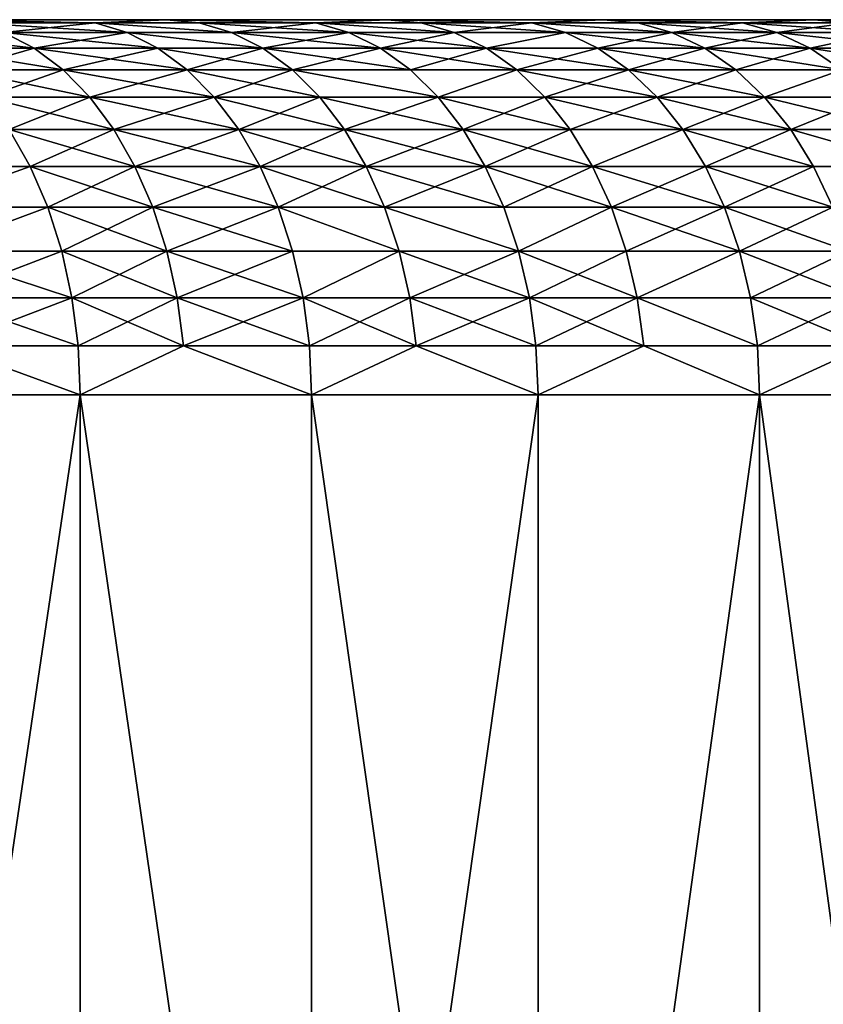
# Model space of a CAD drawing. Extents: x -95 to 68, y 54 to 1021.
# Drawn here: x 43 to 47, y 59 to 64 of the extents above; entities that cross this region are included whole.
import ezdxf

# ---------------------------------------------------------------- set-up
doc = ezdxf.new("R2010")
doc.units = 0
doc.header["$MEASUREMENT"] = 0

msp = doc.modelspace()

# ---------------------------------------------------------------- linework, layer by layer
for points in [[(14.187394, 64.5, 15.482824), (42.782822, 64.5, 49.597179), (43.98711, 64.5, 48.532299)], [(14.187394, 64.5, 15.482824), (43.98711, 64.5, 48.532299), (45.164906, 64.5, 47.438183)], [(14.187394, 64.5, 15.482824), (45.164906, 64.5, 47.438183), (14.849242, 64.5, 14.849242)], [(45.164906, 64.5, -47.438183), (14.187394, 64.5, -15.482824), (14.849242, 64.5, -14.849242)], [(43.98711, 64.5, -48.532299), (14.187394, 64.5, -15.482824), (45.164906, 64.5, -47.438183)], [(42.782822, 64.5, -49.597179), (14.187394, 64.5, -15.482824), (43.98711, 64.5, -48.532299)], [(14.849242, 64.5, 14.849242), (45.164906, 64.5, 47.438183), (46.315495, 64.5, 46.315495)], [(14.849242, 64.5, 14.849242), (46.315495, 64.5, 46.315495), (47.438183, 64.5, 45.164906)], [(15.482824, 64.5, 14.187394), (14.849242, 64.5, 14.849242), (47.438183, 64.5, 45.164906)], [(14.849242, 64.5, -14.849242), (47.438183, 64.5, -45.164906), (46.315495, 64.5, -46.315495)], [(14.849242, 64.5, -14.849242), (15.482824, 64.5, -14.187394), (47.438183, 64.5, -45.164906)], [(45.164906, 64.5, -47.438183), (14.849242, 64.5, -14.849242), (46.315495, 64.5, -46.315495)], [(15.482824, 64.5, 14.187394), (47.438183, 64.5, 45.164906), (48.532299, 64.5, 43.98711)], [(15.482824, 64.5, 14.187394), (48.532299, 64.5, 43.98711), (49.597179, 64.5, 42.782822)], [(16.086933, 64.5, 13.49854), (15.482824, 64.5, 14.187394), (49.597179, 64.5, 42.782822)], [(15.482824, 64.5, -14.187394), (49.597179, 64.5, -42.782822), (48.532299, 64.5, -43.98711)], [(15.482824, 64.5, -14.187394), (48.532299, 64.5, -43.98711), (47.438183, 64.5, -45.164906)], [(15.482824, 64.5, -14.187394), (16.086933, 64.5, -13.49854), (49.597179, 64.5, -42.782822)], [(16.086933, 64.5, 13.49854), (49.597179, 64.5, 42.782822), (50.632183, 64.5, 41.552761)], [(16.660419, 64.5, 12.78399), (16.086933, 64.5, 13.49854), (50.632183, 64.5, 41.552761)], [(16.086933, 64.5, -13.49854), (50.632183, 64.5, -41.552761), (49.597179, 64.5, -42.782822)], [(16.086933, 64.5, -13.49854), (16.660419, 64.5, -12.78399), (50.632183, 64.5, -41.552761)], [(16.660419, 64.5, 12.78399), (50.632183, 64.5, 41.552761), (51.636692, 64.5, 40.297668)], [(16.660419, 64.5, 12.78399), (51.636692, 64.5, 40.297668), (52.610092, 64.5, 39.018303)], [(17.202192, 64.5, 12.045105), (16.660419, 64.5, 12.78399), (52.610092, 64.5, 39.018303)], [(16.660419, 64.5, -12.78399), (52.610092, 64.5, -39.018303), (51.636692, 64.5, -40.297668)], [(16.660419, 64.5, -12.78399), (51.636692, 64.5, -40.297668), (50.632183, 64.5, -41.552761)], [(16.660419, 64.5, -12.78399), (17.202192, 64.5, -12.045105), (52.610092, 64.5, -39.018303)], [(17.202192, 64.5, 12.045105), (52.610092, 64.5, 39.018303), (53.551804, 64.5, 37.715435)], [(17.202192, 64.5, 12.045105), (53.551804, 64.5, 37.715435), (54.461258, 64.5, 36.389851)], [(17.71122, 64.5, 11.283292), (17.202192, 64.5, 12.045105), (54.461258, 64.5, 36.389851)], [(17.202192, 64.5, -12.045105), (54.461258, 64.5, -36.389851), (53.551804, 64.5, -37.715435)], [(17.202192, 64.5, -12.045105), (53.551804, 64.5, -37.715435), (52.610092, 64.5, -39.018303)], [(17.202192, 64.5, -12.045105), (17.71122, 64.5, -11.283292), (54.461258, 64.5, -36.389851)], [(17.71122, 64.5, 11.283292), (54.461258, 64.5, 36.389851), (55.33791, 64.5, 35.042343)], [(17.71122, 64.5, 11.283292), (55.33791, 64.5, 35.042343), (56.181225, 64.5, 33.673729)], [(18.186533, 64.5, 10.5), (17.71122, 64.5, 11.283292), (56.181225, 64.5, 33.673729)], [(17.71122, 64.5, -11.283292), (56.181225, 64.5, -33.673729), (55.33791, 64.5, -35.042343)], [(17.71122, 64.5, -11.283292), (55.33791, 64.5, -35.042343), (54.461258, 64.5, -36.389851)], [(17.71122, 64.5, -11.283292), (18.186533, 64.5, -10.5), (56.181225, 64.5, -33.673729)], [(18.186533, 64.5, 10.5), (56.181225, 64.5, 33.673729), (56.9907, 64.5, 32.284832)], [(18.186533, 64.5, 10.5), (56.9907, 64.5, 32.284832), (57.765842, 64.5, 30.876486)], [(18.627228, 64.5, 9.696721), (18.186533, 64.5, 10.5), (57.765842, 64.5, 30.876486)], [(18.186533, 64.5, -10.5), (57.765842, 64.5, -30.876486), (56.9907, 64.5, -32.284832)], [(18.186533, 64.5, -10.5), (56.9907, 64.5, -32.284832), (56.181225, 64.5, -33.673729)], [(18.186533, 64.5, -10.5), (18.627228, 64.5, -9.696721), (57.765842, 64.5, -30.876486)], [(18.627228, 64.5, 9.696721), (57.765842, 64.5, 30.876486), (58.506191, 64.5, 29.449543)], [(19.032463, 64.5, 8.874984), (18.627228, 64.5, 9.696721), (58.506191, 64.5, 29.449543)], [(18.627228, 64.5, -9.696721), (58.506191, 64.5, -29.449543), (57.765842, 64.5, -30.876486)], [(18.627228, 64.5, -9.696721), (19.032463, 64.5, -8.874984), (58.506191, 64.5, -29.449543)], [(19.032463, 64.5, 8.874984), (58.506191, 64.5, 29.449543), (59.2113, 64.5, 28.004858)], [(19.032463, 64.5, 8.874984), (59.2113, 64.5, 28.004858), (59.880737, 64.5, 26.543306)], [(19.40147, 64.5, 8.036352), (19.032463, 64.5, 8.874984), (59.880737, 64.5, 26.543306)], [(19.032463, 64.5, -8.874984), (59.880737, 64.5, -26.543306), (59.2113, 64.5, -28.004858)], [(19.032463, 64.5, -8.874984), (59.2113, 64.5, -28.004858), (58.506191, 64.5, -29.449543)], [(19.032463, 64.5, -8.874984), (19.40147, 64.5, -8.036352), (59.880737, 64.5, -26.543306)], [(19.40147, 64.5, 8.036352), (59.880737, 64.5, 26.543306), (60.514111, 64.5, 25.065765)], [(19.40147, 64.5, 8.036352), (60.514111, 64.5, 25.065765), (61.111027, 64.5, 23.573126)], [(19.733545, 64.5, 7.182423), (19.40147, 64.5, 8.036352), (61.111027, 64.5, 23.573126)], [(19.40147, 64.5, -8.036352), (61.111027, 64.5, -23.573126), (60.514111, 64.5, -25.065765)], [(19.40147, 64.5, -8.036352), (60.514111, 64.5, -25.065765), (59.880737, 64.5, -26.543306)], [(19.40147, 64.5, -8.036352), (19.733545, 64.5, -7.182423), (61.111027, 64.5, -23.573126)], [(19.733545, 64.5, 7.182423), (61.111027, 64.5, 23.573126), (61.671135, 64.5, 22.066286)], [(19.733545, 64.5, 7.182423), (61.671135, 64.5, 22.066286), (62.194096, 64.5, 20.546154)], [(20.028055, 64.5, 6.314822), (19.733545, 64.5, 7.182423), (62.194096, 64.5, 20.546154)], [(19.733545, 64.5, -7.182423), (62.194096, 64.5, -20.546154), (61.671135, 64.5, -22.066286)], [(19.733545, 64.5, -7.182423), (61.671135, 64.5, -22.066286), (61.111027, 64.5, -23.573126)], [(19.733545, 64.5, -7.182423), (20.028055, 64.5, -6.314822), (62.194096, 64.5, -20.546154)], [(20.028055, 64.5, 6.314822), (62.194096, 64.5, 20.546154), (62.679592, 64.5, 19.013647)], [(20.284443, 64.5, 5.4352), (20.028055, 64.5, 6.314822), (62.679592, 64.5, 19.013647)], [(20.028055, 64.5, -6.314822), (62.679592, 64.5, -19.013647), (62.194096, 64.5, -20.546154)], [(20.028055, 64.5, -6.314822), (20.284443, 64.5, -5.4352), (62.679592, 64.5, -19.013647)], [(20.284443, 64.5, 5.4352), (62.679592, 64.5, 19.013647), (63.127331, 64.5, 17.469687)], [(20.284443, 64.5, 5.4352), (63.127331, 64.5, 17.469687), (63.537048, 64.5, 15.915202)], [(20.502216, 64.5, 4.545232), (20.284443, 64.5, 5.4352), (63.537048, 64.5, 15.915202)], [(20.284443, 64.5, -5.4352), (63.537048, 64.5, -15.915202), (63.127331, 64.5, -17.469687)], [(20.284443, 64.5, -5.4352), (63.127331, 64.5, -17.469687), (62.679592, 64.5, -19.013647)], [(20.284443, 64.5, -5.4352), (20.502216, 64.5, -4.545232), (63.537048, 64.5, -15.915202)], [(20.502216, 64.5, 4.545232), (63.537048, 64.5, 15.915202), (63.908489, 64.5, 14.351131)], [(20.502216, 64.5, 4.545232), (63.908489, 64.5, 14.351131), (64.241432, 64.5, 12.778416)], [(20.680964, 64.5, 3.646612), (20.502216, 64.5, 4.545232), (64.241432, 64.5, 12.778416)], [(20.502216, 64.5, -4.545232), (64.241432, 64.5, -12.778416), (63.908489, 64.5, -14.351131)], [(20.502216, 64.5, -4.545232), (63.908489, 64.5, -14.351131), (63.537048, 64.5, -15.915202)], [(20.502216, 64.5, -4.545232), (20.680964, 64.5, -3.646612), (64.241432, 64.5, -12.778416)], [(20.680964, 64.5, 3.646612), (64.241432, 64.5, 12.778416), (64.535683, 64.5, 11.198004)], [(20.680964, 64.5, 3.646612), (64.535683, 64.5, 11.198004), (64.791061, 64.5, 9.610847)], [(20.820343, 64.5, 2.74105), (20.680964, 64.5, 3.646612), (64.791061, 64.5, 9.610847)], [(20.680964, 64.5, -3.646612), (64.791061, 64.5, -9.610847), (64.535683, 64.5, -11.198004)], [(20.680964, 64.5, -3.646612), (64.535683, 64.5, -11.198004), (64.241432, 64.5, -12.778416)], [(20.680964, 64.5, -3.646612), (20.820343, 64.5, -2.74105), (64.791061, 64.5, -9.610847)], [(20.820343, 64.5, 2.74105), (64.791061, 64.5, 9.610847), (65.007408, 64.5, 8.0179)], [(20.820343, 64.5, 2.74105), (65.007408, 64.5, 8.0179), (65.184601, 64.5, 6.420123)], [(20.920088, 64.5, 1.830271), (20.820343, 64.5, 2.74105), (65.184601, 64.5, 6.420123)], [(20.820343, 64.5, -2.74105), (65.184601, 64.5, -6.420123), (65.007408, 64.5, -8.0179)], [(20.820343, 64.5, -2.74105), (65.007408, 64.5, -8.0179), (64.791061, 64.5, -9.610847)], [(20.820343, 64.5, -2.74105), (20.920088, 64.5, -1.830271), (65.184601, 64.5, -6.420123)], [(20.920088, 64.5, 1.830271), (65.184601, 64.5, 6.420123), (65.322525, 64.5, 4.818479)], [(20.980013, 64.5, 0.916007), (20.920088, 64.5, 1.830271), (65.322525, 64.5, 4.818479)], [(20.920088, 64.5, -1.830271), (65.322525, 64.5, -4.818479), (65.184601, 64.5, -6.420123)], [(20.920088, 64.5, -1.830271), (20.980013, 64.5, -0.916007), (65.322525, 64.5, -4.818479)], [(20.980013, 64.5, 0.916007), (65.322525, 64.5, 4.818479), (65.421104, 64.5, 3.213933)], [(20.980013, 64.5, 0.916007), (65.421104, 64.5, 3.213933), (65.48027, 64.5, 1.60745)], [(21, 64.5), (20.980013, 64.5, 0.916007), (65.48027, 64.5, 1.60745)], [(20.980013, 64.5, -0.916007), (65.48027, 64.5, -1.60745), (65.421104, 64.5, -3.213933)], [(20.980013, 64.5, -0.916007), (65.421104, 64.5, -3.213933), (65.322525, 64.5, -4.818479)], [(20.980013, 64.5, -0.916007), (21, 64.5), (65.48027, 64.5, -1.60745)], [(21, 64.5), (65.5, 64.5), (65.48027, 64.5, -1.60745)], [(21, 64.5), (65.48027, 64.5, 1.60745), (65.5, 64.5)], [(43.607643, 64.482887, -49.222855), (42.953335, 64.482887, -49.794849), (42.782822, 64.5, -49.597179)], [(43.607643, 64.482887, -49.222855), (42.782822, 64.5, -49.597179), (43.98711, 64.5, -48.532299)], [(43.607643, 64.482887, 49.222855), (43.98711, 64.5, 48.532299), (42.782822, 64.5, 49.597179)], [(42.953335, 64.482887, 49.794849), (43.607643, 64.482887, 49.222855), (42.782822, 64.5, 49.597179)], [(43.77779, 64.431854, -49.414913), (42.953335, 64.482887, -49.794849), (43.607643, 64.482887, -49.222855)], [(43.77779, 64.431854, -49.414913), (43.12093, 64.431854, -49.98914), (42.953335, 64.482887, -49.794849)], [(43.12093, 64.431854, 49.98914), (43.607643, 64.482887, 49.222855), (42.953335, 64.482887, 49.794849)], [(43.12093, 64.431854, 49.98914), (43.77779, 64.431854, 49.414913), (43.607643, 64.482887, 49.222855)], [(44.162422, 64.482887, -48.725727), (43.607643, 64.482887, -49.222855), (43.98711, 64.5, -48.532299)], [(43.607643, 64.482887, 49.222855), (44.162422, 64.482887, 48.725727), (43.98711, 64.5, 48.532299)], [(44.334736, 64.431854, -48.915844), (43.607643, 64.482887, -49.222855), (44.162422, 64.482887, -48.725727)], [(44.334736, 64.431854, -48.915844), (43.77779, 64.431854, -49.414913), (43.607643, 64.482887, -49.222855)], [(43.607643, 64.482887, 49.222855), (44.334736, 64.431854, 48.915844), (44.162422, 64.482887, 48.725727)], [(43.77779, 64.431854, 49.414913), (44.334736, 64.431854, 48.915844), (43.607643, 64.482887, 49.222855)], [(44.784321, 64.482887, -48.154758), (44.162422, 64.482887, -48.725727), (43.98711, 64.5, -48.532299)], [(44.784321, 64.482887, -48.154758), (43.98711, 64.5, -48.532299), (45.164906, 64.5, -47.438183)], [(44.784321, 64.482887, 48.154758), (45.164906, 64.5, 47.438183), (43.98711, 64.5, 48.532299)], [(44.162422, 64.482887, 48.725727), (44.784321, 64.482887, 48.154758), (43.98711, 64.5, 48.532299)], [(44.959057, 64.431854, -48.342648), (44.334736, 64.431854, -48.915844), (44.162422, 64.482887, -48.725727)], [(44.959057, 64.431854, -48.342648), (44.162422, 64.482887, -48.725727), (44.784321, 64.482887, -48.154758)], [(44.334736, 64.431854, 48.915844), (44.784321, 64.482887, 48.154758), (44.162422, 64.482887, 48.725727)], [(44.334736, 64.431854, 48.915844), (44.959057, 64.431854, 48.342648), (44.784321, 64.482887, 48.154758)], [(45.344913, 64.482887, -47.627251), (44.784321, 64.482887, -48.154758), (45.164906, 64.5, -47.438183)], [(44.784321, 64.482887, 48.154758), (45.344913, 64.482887, 47.627251), (45.164906, 64.5, 47.438183)], [(45.521839, 64.431854, -47.813084), (44.959057, 64.431854, -48.342648), (44.784321, 64.482887, -48.154758)], [(45.521839, 64.431854, -47.813084), (44.784321, 64.482887, -48.154758), (45.344913, 64.482887, -47.627251)], [(44.784321, 64.482887, 48.154758), (45.521839, 64.431854, 47.813084), (45.344913, 64.482887, 47.627251)], [(44.959057, 64.431854, 48.342648), (45.521839, 64.431854, 47.813084), (44.784321, 64.482887, 48.154758)], [(45.934841, 64.482887, -47.05854), (45.344913, 64.482887, -47.627251), (45.164906, 64.5, -47.438183)], [(45.934841, 64.482887, -47.05854), (45.164906, 64.5, -47.438183), (46.315495, 64.5, -46.315495)], [(45.934841, 64.482887, 47.05854), (46.315495, 64.5, 46.315495), (45.164906, 64.5, 47.438183)], [(45.344913, 64.482887, 47.627251), (45.934841, 64.482887, 47.05854), (45.164906, 64.5, 47.438183)], [(46.114071, 64.431854, -47.242153), (45.521839, 64.431854, -47.813084), (45.344913, 64.482887, -47.627251)], [(46.114071, 64.431854, -47.242153), (45.344913, 64.482887, -47.627251), (45.934841, 64.482887, -47.05854)], [(45.521839, 64.431854, 47.813084), (45.934841, 64.482887, 47.05854), (45.344913, 64.482887, 47.627251)], [(45.521839, 64.431854, 47.813084), (46.114071, 64.431854, 47.242153), (45.934841, 64.482887, 47.05854)], [(46.500088, 64.482887, -46.500088), (45.934841, 64.482887, -47.05854), (46.315495, 64.5, -46.315495)], [(45.934841, 64.482887, 47.05854), (46.500088, 64.482887, 46.500088), (46.315495, 64.5, 46.315495)], [(46.681519, 64.431854, -46.681519), (46.114071, 64.431854, -47.242153), (45.934841, 64.482887, -47.05854)], [(46.681519, 64.431854, -46.681519), (45.934841, 64.482887, -47.05854), (46.500088, 64.482887, -46.500088)], [(45.934841, 64.482887, 47.05854), (46.681519, 64.431854, 46.681519), (46.500088, 64.482887, 46.500088)], [(46.114071, 64.431854, 47.242153), (46.681519, 64.431854, 46.681519), (45.934841, 64.482887, 47.05854)], [(47.05854, 64.482887, -45.934841), (46.500088, 64.482887, -46.500088), (46.315495, 64.5, -46.315495)], [(47.05854, 64.482887, -45.934841), (46.315495, 64.5, -46.315495), (47.438183, 64.5, -45.164906)], [(47.05854, 64.482887, 45.934841), (47.438183, 64.5, 45.164906), (46.315495, 64.5, 46.315495)], [(46.500088, 64.482887, 46.500088), (47.05854, 64.482887, 45.934841), (46.315495, 64.5, 46.315495)], [(47.242153, 64.431854, -46.114071), (46.681519, 64.431854, -46.681519), (46.500088, 64.482887, -46.500088)], [(47.242153, 64.431854, -46.114071), (46.500088, 64.482887, -46.500088), (47.05854, 64.482887, -45.934841)], [(46.681519, 64.431854, 46.681519), (47.05854, 64.482887, 45.934841), (46.500088, 64.482887, 46.500088)], [(46.681519, 64.431854, 46.681519), (47.242153, 64.431854, 46.114071), (47.05854, 64.482887, 45.934841)], [(47.627251, 64.482887, -45.344913), (47.05854, 64.482887, -45.934841), (47.438183, 64.5, -45.164906)], [(47.05854, 64.482887, 45.934841), (47.627251, 64.482887, 45.344913), (47.438183, 64.5, 45.164906)], [(47.813084, 64.431854, -45.521839), (47.242153, 64.431854, -46.114071), (47.05854, 64.482887, -45.934841)], [(47.813084, 64.431854, -45.521839), (47.05854, 64.482887, -45.934841), (47.627251, 64.482887, -45.344913)], [(47.242153, 64.431854, 46.114071), (47.627251, 64.482887, 45.344913), (47.05854, 64.482887, 45.934841)], [(47.242153, 64.431854, 46.114071), (47.813084, 64.431854, 45.521839), (47.627251, 64.482887, 45.344913)], [(48.154758, 64.482887, -44.784321), (47.627251, 64.482887, -45.344913), (47.438183, 64.5, -45.164906)], [(48.154758, 64.482887, -44.784321), (47.438183, 64.5, -45.164906), (48.532299, 64.5, -43.98711)], [(48.154758, 64.482887, 44.784321), (48.532299, 64.5, 43.98711), (47.438183, 64.5, 45.164906)], [(47.627251, 64.482887, 45.344913), (48.154758, 64.482887, 44.784321), (47.438183, 64.5, 45.164906)], [(43.282738, 64.347755, -50.176723), (42.730705, 64.347755, -50.647663), (42.570961, 64.431854, -50.458317)], [(43.282738, 64.347755, -50.176723), (42.570961, 64.431854, -50.458317), (43.12093, 64.431854, -49.98914)], [(42.730705, 64.347755, 50.647663), (43.282738, 64.347755, 50.176723), (43.12093, 64.431854, 49.98914)], [(43.942066, 64.347755, -49.600338), (43.282738, 64.347755, -50.176723), (43.12093, 64.431854, -49.98914)], [(43.942066, 64.347755, -49.600338), (43.12093, 64.431854, -49.98914), (43.77779, 64.431854, -49.414913)], [(43.282738, 64.347755, 50.176723), (43.77779, 64.431854, 49.414913), (43.12093, 64.431854, 49.98914)], [(43.282738, 64.347755, 50.176723), (43.942066, 64.347755, 49.600338), (43.77779, 64.431854, 49.414913)], [(44.501099, 64.347755, -49.0994), (43.942066, 64.347755, -49.600338), (43.77779, 64.431854, -49.414913)], [(44.501099, 64.347755, -49.0994), (43.77779, 64.431854, -49.414913), (44.334736, 64.431854, -48.915844)], [(43.77779, 64.431854, 49.414913), (44.501099, 64.347755, 49.0994), (44.334736, 64.431854, 48.915844)], [(43.942066, 64.347755, 49.600338), (44.501099, 64.347755, 49.0994), (43.77779, 64.431854, 49.414913)], [(45.127766, 64.347755, -48.524052), (44.334736, 64.431854, -48.915844), (44.959057, 64.431854, -48.342648)], [(45.127766, 64.347755, -48.524052), (44.501099, 64.347755, -49.0994), (44.334736, 64.431854, -48.915844)], [(44.501099, 64.347755, 49.0994), (44.959057, 64.431854, 48.342648), (44.334736, 64.431854, 48.915844)], [(44.501099, 64.347755, 49.0994), (45.127766, 64.347755, 48.524052), (44.959057, 64.431854, 48.342648)], [(45.521839, 64.431854, -47.813084), (45.127766, 64.347755, -48.524052), (44.959057, 64.431854, -48.342648)], [(44.959057, 64.431854, 48.342648), (45.692657, 64.347755, 47.9925), (45.521839, 64.431854, 47.813084)], [(45.127766, 64.347755, 48.524052), (45.692657, 64.347755, 47.9925), (44.959057, 64.431854, 48.342648)], [(45.692657, 64.347755, -47.9925), (45.127766, 64.347755, -48.524052), (45.521839, 64.431854, -47.813084)], [(46.114071, 64.431854, -47.242153), (45.692657, 64.347755, -47.9925), (45.521839, 64.431854, -47.813084)], [(45.692657, 64.347755, 47.9925), (46.114071, 64.431854, 47.242153), (45.521839, 64.431854, 47.813084)], [(46.287113, 64.347755, -47.419426), (45.692657, 64.347755, -47.9925), (46.114071, 64.431854, -47.242153)], [(45.692657, 64.347755, 47.9925), (46.287113, 64.347755, 47.419426), (46.114071, 64.431854, 47.242153)], [(46.856689, 64.347755, -46.856689), (46.287113, 64.347755, -47.419426), (46.114071, 64.431854, -47.242153)], [(46.856689, 64.347755, -46.856689), (46.114071, 64.431854, -47.242153), (46.681519, 64.431854, -46.681519)], [(46.287113, 64.347755, 47.419426), (46.681519, 64.431854, 46.681519), (46.114071, 64.431854, 47.242153)], [(46.287113, 64.347755, 47.419426), (46.856689, 64.347755, 46.856689), (46.681519, 64.431854, 46.681519)], [(47.419426, 64.347755, -46.287113), (46.681519, 64.431854, -46.681519), (47.242153, 64.431854, -46.114071)], [(47.419426, 64.347755, -46.287113), (46.856689, 64.347755, -46.856689), (46.681519, 64.431854, -46.681519)], [(46.856689, 64.347755, 46.856689), (47.242153, 64.431854, 46.114071), (46.681519, 64.431854, 46.681519)], [(46.856689, 64.347755, 46.856689), (47.419426, 64.347755, 46.287113), (47.242153, 64.431854, 46.114071)], [(47.9925, 64.347755, -45.692657), (47.242153, 64.431854, -46.114071), (47.813084, 64.431854, -45.521839)], [(47.9925, 64.347755, -45.692657), (47.419426, 64.347755, -46.287113), (47.242153, 64.431854, -46.114071)], [(47.419426, 64.347755, 46.287113), (47.813084, 64.431854, 45.521839), (47.242153, 64.431854, 46.114071)], [(47.419426, 64.347755, 46.287113), (47.9925, 64.347755, 45.692657), (47.813084, 64.431854, 45.521839)], [(43.435993, 64.232048, -50.354389), (42.730705, 64.347755, -50.647663), (43.282738, 64.347755, -50.176723)], [(43.435993, 64.232048, -50.354389), (42.882008, 64.232048, -50.826996), (42.730705, 64.347755, -50.647663)], [(42.882008, 64.232048, 50.826996), (43.282738, 64.347755, 50.176723), (42.730705, 64.347755, 50.647663)], [(42.882008, 64.232048, 50.826996), (43.435993, 64.232048, 50.354389), (43.282738, 64.347755, 50.176723)], [(44.097656, 64.232048, -49.775967), (43.435993, 64.232048, -50.354389), (43.282738, 64.347755, -50.176723)], [(44.097656, 64.232048, -49.775967), (43.282738, 64.347755, -50.176723), (43.942066, 64.347755, -49.600338)], [(43.435993, 64.232048, 50.354389), (43.942066, 64.347755, 49.600338), (43.282738, 64.347755, 50.176723)], [(43.435993, 64.232048, 50.354389), (44.097656, 64.232048, 49.775967), (43.942066, 64.347755, 49.600338)], [(44.658672, 64.232048, -49.273251), (44.097656, 64.232048, -49.775967), (43.942066, 64.347755, -49.600338)], [(44.658672, 64.232048, -49.273251), (43.942066, 64.347755, -49.600338), (44.501099, 64.347755, -49.0994)], [(44.097656, 64.232048, 49.775967), (44.501099, 64.347755, 49.0994), (43.942066, 64.347755, 49.600338)], [(44.097656, 64.232048, 49.775967), (44.658672, 64.232048, 49.273251), (44.501099, 64.347755, 49.0994)], [(45.287556, 64.232048, -48.695866), (44.501099, 64.347755, -49.0994), (45.127766, 64.347755, -48.524052)], [(45.287556, 64.232048, -48.695866), (44.658672, 64.232048, -49.273251), (44.501099, 64.347755, -49.0994)], [(44.658672, 64.232048, 49.273251), (45.127766, 64.347755, 48.524052), (44.501099, 64.347755, 49.0994)], [(44.658672, 64.232048, 49.273251), (45.287556, 64.232048, 48.695866), (45.127766, 64.347755, 48.524052)], [(45.854446, 64.232048, -48.16243), (45.287556, 64.232048, -48.695866), (45.127766, 64.347755, -48.524052)], [(45.854446, 64.232048, -48.16243), (45.127766, 64.347755, -48.524052), (45.692657, 64.347755, -47.9925)], [(45.287556, 64.232048, 48.695866), (45.692657, 64.347755, 47.9925), (45.127766, 64.347755, 48.524052)], [(45.287556, 64.232048, 48.695866), (45.854446, 64.232048, 48.16243), (45.692657, 64.347755, 47.9925)], [(46.451004, 64.232048, -47.58733), (45.854446, 64.232048, -48.16243), (45.692657, 64.347755, -47.9925)], [(46.451004, 64.232048, -47.58733), (45.692657, 64.347755, -47.9925), (46.287113, 64.347755, -47.419426)], [(45.854446, 64.232048, 48.16243), (46.287113, 64.347755, 47.419426), (45.692657, 64.347755, 47.9925)], [(45.854446, 64.232048, 48.16243), (46.451004, 64.232048, 47.58733), (46.287113, 64.347755, 47.419426)], [(47.022602, 64.232048, -47.022602), (46.287113, 64.347755, -47.419426), (46.856689, 64.347755, -46.856689)], [(47.022602, 64.232048, -47.022602), (46.451004, 64.232048, -47.58733), (46.287113, 64.347755, -47.419426)], [(46.451004, 64.232048, 47.58733), (46.856689, 64.347755, 46.856689), (46.287113, 64.347755, 47.419426)], [(46.451004, 64.232048, 47.58733), (47.022602, 64.232048, 47.022602), (46.856689, 64.347755, 46.856689)], [(47.58733, 64.232048, -46.451004), (47.022602, 64.232048, -47.022602), (46.856689, 64.347755, -46.856689)], [(47.58733, 64.232048, -46.451004), (46.856689, 64.347755, -46.856689), (47.419426, 64.347755, -46.287113)], [(47.022602, 64.232048, 47.022602), (47.419426, 64.347755, 46.287113), (46.856689, 64.347755, 46.856689)], [(47.022602, 64.232048, 47.022602), (47.58733, 64.232048, 46.451004), (47.419426, 64.347755, 46.287113)], [(48.16243, 64.232048, -45.854446), (47.419426, 64.347755, -46.287113), (47.9925, 64.347755, -45.692657)], [(48.16243, 64.232048, -45.854446), (47.58733, 64.232048, -46.451004), (47.419426, 64.347755, -46.287113)], [(47.58733, 64.232048, 46.451004), (47.9925, 64.347755, 45.692657), (47.419426, 64.347755, 46.287113)], [(43.578075, 64.086708, -50.5191), (42.882008, 64.232048, -50.826996), (43.435993, 64.232048, -50.354389)], [(43.578075, 64.086708, -50.5191), (43.022274, 64.086708, -50.993252), (42.882008, 64.232048, -50.826996)], [(43.022274, 64.086708, 50.993252), (43.435993, 64.232048, 50.354389), (42.882008, 64.232048, 50.826996)], [(43.022274, 64.086708, 50.993252), (43.578075, 64.086708, 50.5191), (43.435993, 64.232048, 50.354389)], [(44.241901, 64.086708, -49.938782), (43.578075, 64.086708, -50.5191), (43.435993, 64.232048, -50.354389)], [(44.241901, 64.086708, -49.938782), (43.435993, 64.232048, -50.354389), (44.097656, 64.232048, -49.775967)], [(43.578075, 64.086708, 50.5191), (44.097656, 64.232048, 49.775967), (43.435993, 64.232048, 50.354389)], [(43.578075, 64.086708, 50.5191), (44.241901, 64.086708, 49.938782), (44.097656, 64.232048, 49.775967)], [(44.658672, 64.232048, -49.273251), (44.241901, 64.086708, -49.938782), (44.097656, 64.232048, -49.775967)], [(44.097656, 64.232048, 49.775967), (44.804749, 64.086708, 49.434425), (44.658672, 64.232048, 49.273251)], [(44.241901, 64.086708, 49.938782), (44.804749, 64.086708, 49.434425), (44.097656, 64.232048, 49.775967)], [(44.804749, 64.086708, -49.434425), (44.241901, 64.086708, -49.938782), (44.658672, 64.232048, -49.273251)], [(45.435692, 64.086708, -48.855152), (44.804749, 64.086708, -49.434425), (44.658672, 64.232048, -49.273251)], [(45.435692, 64.086708, -48.855152), (44.658672, 64.232048, -49.273251), (45.287556, 64.232048, -48.695866)], [(44.658672, 64.232048, 49.273251), (45.435692, 64.086708, 48.855152), (45.287556, 64.232048, 48.695866)], [(44.804749, 64.086708, 49.434425), (45.435692, 64.086708, 48.855152), (44.658672, 64.232048, 49.273251)], [(45.854446, 64.232048, -48.16243), (45.435692, 64.086708, -48.855152), (45.287556, 64.232048, -48.695866)], [(45.435692, 64.086708, 48.855152), (45.854446, 64.232048, 48.16243), (45.287556, 64.232048, 48.695866)], [(46.004436, 64.086708, -48.319973), (45.435692, 64.086708, -48.855152), (45.854446, 64.232048, -48.16243)], [(45.435692, 64.086708, 48.855152), (46.004436, 64.086708, 48.319973), (45.854446, 64.232048, 48.16243)], [(46.451004, 64.232048, -47.58733), (46.004436, 64.086708, -48.319973), (45.854446, 64.232048, -48.16243)], [(45.854446, 64.232048, 48.16243), (46.602947, 64.086708, 47.742989), (46.451004, 64.232048, 47.58733)], [(46.004436, 64.086708, 48.319973), (46.602947, 64.086708, 47.742989), (45.854446, 64.232048, 48.16243)], [(46.602947, 64.086708, -47.742989), (46.004436, 64.086708, -48.319973), (46.451004, 64.232048, -47.58733)], [(47.176414, 64.086708, -47.176414), (46.602947, 64.086708, -47.742989), (46.451004, 64.232048, -47.58733)], [(47.176414, 64.086708, -47.176414), (46.451004, 64.232048, -47.58733), (47.022602, 64.232048, -47.022602)], [(46.602947, 64.086708, 47.742989), (47.022602, 64.232048, 47.022602), (46.451004, 64.232048, 47.58733)], [(46.602947, 64.086708, 47.742989), (47.176414, 64.086708, 47.176414), (47.022602, 64.232048, 47.022602)], [(47.58733, 64.232048, -46.451004), (47.176414, 64.086708, -47.176414), (47.022602, 64.232048, -47.022602)], [(47.176414, 64.086708, 47.176414), (47.58733, 64.232048, 46.451004), (47.022602, 64.232048, 47.022602)], [(47.742989, 64.086708, -46.602947), (47.176414, 64.086708, -47.176414), (47.58733, 64.232048, -46.451004)], [(47.176414, 64.086708, 47.176414), (47.742989, 64.086708, 46.602947), (47.58733, 64.232048, 46.451004)], [(43.706547, 63.914215, -50.668034), (43.022274, 64.086708, -50.993252), (43.578075, 64.086708, -50.5191)], [(43.706547, 63.914215, -50.668034), (43.149109, 63.914215, -51.143585), (43.022274, 64.086708, -50.993252)], [(43.149109, 63.914215, 51.143585), (43.578075, 64.086708, 50.5191), (43.022274, 64.086708, 50.993252)], [(43.149109, 63.914215, 51.143585), (43.706547, 63.914215, 50.668034), (43.578075, 64.086708, 50.5191)], [(44.37233, 63.914215, -50.086006), (43.706547, 63.914215, -50.668034), (43.578075, 64.086708, -50.5191)], [(44.37233, 63.914215, -50.086006), (43.578075, 64.086708, -50.5191), (44.241901, 64.086708, -49.938782)], [(43.706547, 63.914215, 50.668034), (44.241901, 64.086708, 49.938782), (43.578075, 64.086708, 50.5191)], [(43.706547, 63.914215, 50.668034), (44.37233, 63.914215, 50.086006), (44.241901, 64.086708, 49.938782)], [(44.93684, 63.914215, -49.580162), (44.37233, 63.914215, -50.086006), (44.241901, 64.086708, -49.938782)], [(44.93684, 63.914215, -49.580162), (44.241901, 64.086708, -49.938782), (44.804749, 64.086708, -49.434425)], [(44.37233, 63.914215, 50.086006), (44.804749, 64.086708, 49.434425), (44.241901, 64.086708, 49.938782)], [(44.37233, 63.914215, 50.086006), (44.93684, 63.914215, 49.580162), (44.804749, 64.086708, 49.434425)], [(45.569641, 63.914215, -48.999184), (44.93684, 63.914215, -49.580162), (44.804749, 64.086708, -49.434425)], [(45.569641, 63.914215, -48.999184), (44.804749, 64.086708, -49.434425), (45.435692, 64.086708, -48.855152)], [(44.93684, 63.914215, 49.580162), (45.435692, 64.086708, 48.855152), (44.804749, 64.086708, 49.434425)], [(44.93684, 63.914215, 49.580162), (45.569641, 63.914215, 48.999184), (45.435692, 64.086708, 48.855152)], [(46.140064, 63.914215, -48.462425), (45.569641, 63.914215, -48.999184), (45.435692, 64.086708, -48.855152)], [(46.140064, 63.914215, -48.462425), (45.435692, 64.086708, -48.855152), (46.004436, 64.086708, -48.319973)], [(45.569641, 63.914215, 48.999184), (46.004436, 64.086708, 48.319973), (45.435692, 64.086708, 48.855152)], [(45.569641, 63.914215, 48.999184), (46.140064, 63.914215, 48.462425), (46.004436, 64.086708, 48.319973)], [(46.740337, 63.914215, -47.883743), (46.140064, 63.914215, -48.462425), (46.004436, 64.086708, -48.319973)], [(46.740337, 63.914215, -47.883743), (46.004436, 64.086708, -48.319973), (46.602947, 64.086708, -47.742989)], [(46.140064, 63.914215, 48.462425), (46.602947, 64.086708, 47.742989), (46.004436, 64.086708, 48.319973)], [(46.140064, 63.914215, 48.462425), (46.740337, 63.914215, 47.883743), (46.602947, 64.086708, 47.742989)], [(47.315495, 63.914215, -47.315495), (46.740337, 63.914215, -47.883743), (46.602947, 64.086708, -47.742989)], [(47.315495, 63.914215, -47.315495), (46.602947, 64.086708, -47.742989), (47.176414, 64.086708, -47.176414)], [(46.740337, 63.914215, 47.883743), (47.176414, 64.086708, 47.176414), (46.602947, 64.086708, 47.742989)], [(46.740337, 63.914215, 47.883743), (47.315495, 63.914215, 47.315495), (47.176414, 64.086708, 47.176414)], [(47.883743, 63.914215, -46.740337), (47.315495, 63.914215, -47.315495), (47.176414, 64.086708, -47.176414)], [(47.883743, 63.914215, -46.740337), (47.176414, 64.086708, -47.176414), (47.742989, 64.086708, -46.602947)], [(47.315495, 63.914215, 47.315495), (47.742989, 64.086708, 46.602947), (47.176414, 64.086708, 47.176414)], [(47.315495, 63.914215, 47.315495), (47.883743, 63.914215, 46.740337), (47.742989, 64.086708, 46.602947)], [(43.260342, 63.717522, -51.275425), (42.559357, 63.717522, -51.858727), (43.149109, 63.914215, -51.143585)], [(42.559357, 63.717522, 51.858727), (43.260342, 63.717522, 51.275425), (43.149109, 63.914215, 51.143585)], [(43.819214, 63.717522, -50.798649), (43.149109, 63.914215, -51.143585), (43.706547, 63.914215, -50.668034)], [(43.819214, 63.717522, -50.798649), (43.260342, 63.717522, -51.275425), (43.149109, 63.914215, -51.143585)], [(43.260342, 63.717522, 51.275425), (43.706547, 63.914215, 50.668034), (43.149109, 63.914215, 51.143585)], [(43.260342, 63.717522, 51.275425), (43.819214, 63.717522, 50.798649), (43.706547, 63.914215, 50.668034)], [(44.486713, 63.717522, -50.215122), (43.819214, 63.717522, -50.798649), (43.706547, 63.914215, -50.668034)], [(44.486713, 63.717522, -50.215122), (43.706547, 63.914215, -50.668034), (44.37233, 63.914215, -50.086006)], [(43.819214, 63.717522, 50.798649), (44.37233, 63.914215, 50.086006), (43.706547, 63.914215, 50.668034)], [(43.819214, 63.717522, 50.798649), (44.486713, 63.717522, 50.215122), (44.37233, 63.914215, 50.086006)], [(44.93684, 63.914215, -49.580162), (44.486713, 63.717522, -50.215122), (44.37233, 63.914215, -50.086006)], [(44.37233, 63.914215, 50.086006), (45.052677, 63.717522, 49.70797), (44.93684, 63.914215, 49.580162)], [(44.486713, 63.717522, 50.215122), (45.052677, 63.717522, 49.70797), (44.37233, 63.914215, 50.086006)], [(45.052677, 63.717522, -49.70797), (44.486713, 63.717522, -50.215122), (44.93684, 63.914215, -49.580162)], [(45.569641, 63.914215, -48.999184), (45.052677, 63.717522, -49.70797), (44.93684, 63.914215, -49.580162)], [(44.93684, 63.914215, 49.580162), (45.687111, 63.717522, 49.125492), (45.569641, 63.914215, 48.999184)], [(45.052677, 63.717522, 49.70797), (45.687111, 63.717522, 49.125492), (44.93684, 63.914215, 49.580162)], [(45.687111, 63.717522, -49.125492), (45.052677, 63.717522, -49.70797), (45.569641, 63.914215, -48.999184)], [(46.259003, 63.717522, -48.587353), (45.687111, 63.717522, -49.125492), (45.569641, 63.914215, -48.999184)], [(46.259003, 63.717522, -48.587353), (45.569641, 63.914215, -48.999184), (46.140064, 63.914215, -48.462425)], [(45.687111, 63.717522, 49.125492), (46.140064, 63.914215, 48.462425), (45.569641, 63.914215, 48.999184)], [(45.687111, 63.717522, 49.125492), (46.259003, 63.717522, 48.587353), (46.140064, 63.914215, 48.462425)], [(46.740337, 63.914215, -47.883743), (46.259003, 63.717522, -48.587353), (46.140064, 63.914215, -48.462425)], [(46.259003, 63.717522, 48.587353), (46.740337, 63.914215, 47.883743), (46.140064, 63.914215, 48.462425)], [(46.860828, 63.717522, -48.007179), (46.259003, 63.717522, -48.587353), (46.740337, 63.914215, -47.883743)], [(46.259003, 63.717522, 48.587353), (46.860828, 63.717522, 48.007179), (46.740337, 63.914215, 47.883743)], [(47.437466, 63.717522, -47.437466), (46.740337, 63.914215, -47.883743), (47.315495, 63.914215, -47.315495)], [(47.437466, 63.717522, -47.437466), (46.860828, 63.717522, -48.007179), (46.740337, 63.914215, -47.883743)], [(46.860828, 63.717522, 48.007179), (47.315495, 63.914215, 47.315495), (46.740337, 63.914215, 47.883743)], [(46.860828, 63.717522, 48.007179), (47.437466, 63.717522, 47.437466), (47.315495, 63.914215, 47.315495)], [(48.007179, 63.717522, -46.860828), (47.437466, 63.717522, -47.437466), (47.315495, 63.914215, -47.315495)], [(48.007179, 63.717522, -46.860828), (47.315495, 63.914215, -47.315495), (47.883743, 63.914215, -46.740337)], [(47.315495, 63.914215, 47.315495), (48.007179, 63.717522, 46.860828), (47.883743, 63.914215, 46.740337)], [(47.437466, 63.717522, 47.437466), (48.007179, 63.717522, 46.860828), (47.315495, 63.914215, 47.315495)], [(43.260342, 63.717522, -51.275425), (42.651562, 63.5, -51.971077), (42.559357, 63.717522, -51.858727)], [(42.651562, 63.5, 51.971077), (43.260342, 63.717522, 51.275425), (42.559357, 63.717522, 51.858727)], [(43.354065, 63.5, -51.386513), (42.651562, 63.5, -51.971077), (43.260342, 63.717522, -51.275425)], [(42.651562, 63.5, 51.971077), (43.354065, 63.5, 51.386513), (43.260342, 63.717522, 51.275425)], [(43.91415, 63.5, -50.908703), (43.354065, 63.5, -51.386513), (43.260342, 63.717522, -51.275425)], [(43.91415, 63.5, -50.908703), (43.260342, 63.717522, -51.275425), (43.819214, 63.717522, -50.798649)], [(43.354065, 63.5, 51.386513), (43.819214, 63.717522, 50.798649), (43.260342, 63.717522, 51.275425)], [(43.354065, 63.5, 51.386513), (43.91415, 63.5, 50.908703), (43.819214, 63.717522, 50.798649)], [(44.583096, 63.5, -50.323914), (43.819214, 63.717522, -50.798649), (44.486713, 63.717522, -50.215122)], [(44.583096, 63.5, -50.323914), (43.91415, 63.5, -50.908703), (43.819214, 63.717522, -50.798649)], [(43.91415, 63.5, 50.908703), (44.486713, 63.717522, 50.215122), (43.819214, 63.717522, 50.798649)], [(43.91415, 63.5, 50.908703), (44.583096, 63.5, 50.323914), (44.486713, 63.717522, 50.215122)], [(45.150288, 63.5, -49.815662), (44.486713, 63.717522, -50.215122), (45.052677, 63.717522, -49.70797)], [(45.150288, 63.5, -49.815662), (44.583096, 63.5, -50.323914), (44.486713, 63.717522, -50.215122)], [(44.583096, 63.5, 50.323914), (45.052677, 63.717522, 49.70797), (44.486713, 63.717522, 50.215122)], [(44.583096, 63.5, 50.323914), (45.150288, 63.5, 49.815662), (45.052677, 63.717522, 49.70797)], [(45.786095, 63.5, -49.231926), (45.052677, 63.717522, -49.70797), (45.687111, 63.717522, -49.125492)], [(45.786095, 63.5, -49.231926), (45.150288, 63.5, -49.815662), (45.052677, 63.717522, -49.70797)], [(45.150288, 63.5, 49.815662), (45.687111, 63.717522, 49.125492), (45.052677, 63.717522, 49.70797)], [(45.150288, 63.5, 49.815662), (45.786095, 63.5, 49.231926), (45.687111, 63.717522, 49.125492)], [(46.359226, 63.5, -48.692616), (45.687111, 63.717522, -49.125492), (46.259003, 63.717522, -48.587353)], [(46.359226, 63.5, -48.692616), (45.786095, 63.5, -49.231926), (45.687111, 63.717522, -49.125492)], [(45.786095, 63.5, 49.231926), (46.259003, 63.717522, 48.587353), (45.687111, 63.717522, 49.125492)], [(45.786095, 63.5, 49.231926), (46.359226, 63.5, 48.692616), (46.259003, 63.717522, 48.587353)], [(46.860828, 63.717522, -48.007179), (46.359226, 63.5, -48.692616), (46.259003, 63.717522, -48.587353)], [(46.259003, 63.717522, 48.587353), (46.962353, 63.5, 48.111187), (46.860828, 63.717522, 48.007179)], [(46.359226, 63.5, 48.692616), (46.962353, 63.5, 48.111187), (46.259003, 63.717522, 48.587353)], [(46.962353, 63.5, -48.111187), (46.359226, 63.5, -48.692616), (46.860828, 63.717522, -48.007179)], [(47.540237, 63.5, -47.540237), (46.860828, 63.717522, -48.007179), (47.437466, 63.717522, -47.437466)], [(47.540237, 63.5, -47.540237), (46.962353, 63.5, -48.111187), (46.860828, 63.717522, -48.007179)], [(46.962353, 63.5, 48.111187), (47.437466, 63.717522, 47.437466), (46.860828, 63.717522, 48.007179)], [(46.962353, 63.5, 48.111187), (47.540237, 63.5, 47.540237), (47.437466, 63.717522, 47.437466)], [(48.007179, 63.717522, -46.860828), (47.540237, 63.5, -47.540237), (47.437466, 63.717522, -47.437466)], [(47.540237, 63.5, 47.540237), (48.007179, 63.717522, 46.860828), (47.437466, 63.717522, 47.437466)], [(43.354065, 63.5, -51.386513), (42.724968, 63.265366, -52.06052), (42.651562, 63.5, -51.971077)], [(42.724968, 63.265366, 52.06052), (43.354065, 63.5, 51.386513), (42.651562, 63.5, 51.971077)], [(43.428677, 63.265366, -51.474953), (42.724968, 63.265366, -52.06052), (43.354065, 63.5, -51.386513)], [(42.724968, 63.265366, 52.06052), (43.428677, 63.265366, 51.474953), (43.354065, 63.5, 51.386513)], [(43.989727, 63.265366, -50.996319), (43.428677, 63.265366, -51.474953), (43.354065, 63.5, -51.386513)], [(43.989727, 63.265366, -50.996319), (43.354065, 63.5, -51.386513), (43.91415, 63.5, -50.908703)], [(43.428677, 63.265366, 51.474953), (43.91415, 63.5, 50.908703), (43.354065, 63.5, 51.386513)], [(43.428677, 63.265366, 51.474953), (43.989727, 63.265366, 50.996319), (43.91415, 63.5, 50.908703)], [(44.659824, 63.265366, -50.410522), (43.989727, 63.265366, -50.996319), (43.91415, 63.5, -50.908703)], [(44.659824, 63.265366, -50.410522), (43.91415, 63.5, -50.908703), (44.583096, 63.5, -50.323914)], [(43.989727, 63.265366, 50.996319), (44.583096, 63.5, 50.323914), (43.91415, 63.5, 50.908703)], [(43.989727, 63.265366, 50.996319), (44.659824, 63.265366, 50.410522), (44.583096, 63.5, 50.323914)], [(45.227989, 63.265366, -49.901398), (44.659824, 63.265366, -50.410522), (44.583096, 63.5, -50.323914)], [(45.227989, 63.265366, -49.901398), (44.583096, 63.5, -50.323914), (45.150288, 63.5, -49.815662)], [(44.583096, 63.5, 50.323914), (45.227989, 63.265366, 49.901398), (45.150288, 63.5, 49.815662)], [(44.659824, 63.265366, 50.410522), (45.227989, 63.265366, 49.901398), (44.583096, 63.5, 50.323914)], [(45.864891, 63.265366, -49.316654), (45.227989, 63.265366, -49.901398), (45.150288, 63.5, -49.815662)], [(45.864891, 63.265366, -49.316654), (45.150288, 63.5, -49.815662), (45.786095, 63.5, -49.231926)], [(45.150288, 63.5, 49.815662), (45.864891, 63.265366, 49.316654), (45.786095, 63.5, 49.231926)], [(45.227989, 63.265366, 49.901398), (45.864891, 63.265366, 49.316654), (45.150288, 63.5, 49.815662)], [(46.359226, 63.5, -48.692616), (45.864891, 63.265366, -49.316654), (45.786095, 63.5, -49.231926)], [(45.864891, 63.265366, 49.316654), (46.359226, 63.5, 48.692616), (45.786095, 63.5, 49.231926)], [(46.439011, 63.265366, -48.776417), (45.864891, 63.265366, -49.316654), (46.359226, 63.5, -48.692616)], [(45.864891, 63.265366, 49.316654), (46.439011, 63.265366, 48.776417), (46.359226, 63.5, 48.692616)], [(47.043175, 63.265366, -48.193985), (46.439011, 63.265366, -48.776417), (46.359226, 63.5, -48.692616)], [(47.043175, 63.265366, -48.193985), (46.359226, 63.5, -48.692616), (46.962353, 63.5, -48.111187)], [(46.439011, 63.265366, 48.776417), (46.962353, 63.5, 48.111187), (46.359226, 63.5, 48.692616)], [(46.439011, 63.265366, 48.776417), (47.043175, 63.265366, 48.193985), (46.962353, 63.5, 48.111187)], [(47.622059, 63.265366, -47.622059), (46.962353, 63.5, -48.111187), (47.540237, 63.5, -47.540237)], [(47.622059, 63.265366, -47.622059), (47.043175, 63.265366, -48.193985), (46.962353, 63.5, -48.111187)], [(47.043175, 63.265366, 48.193985), (47.540237, 63.5, 47.540237), (46.962353, 63.5, 48.111187)], [(47.043175, 63.265366, 48.193985), (47.622059, 63.265366, 47.622059), (47.540237, 63.5, 47.540237)], [(43.482903, 63.017639, -51.539223), (42.778313, 63.017639, -52.125526), (42.724968, 63.265366, -52.06052)], [(43.482903, 63.017639, -51.539223), (42.724968, 63.265366, -52.06052), (43.428677, 63.265366, -51.474953)], [(42.778313, 63.017639, 52.125526), (43.428677, 63.265366, 51.474953), (42.724968, 63.265366, 52.06052)], [(42.778313, 63.017639, 52.125526), (43.482903, 63.017639, 51.539223), (43.428677, 63.265366, 51.474953)], [(44.044655, 63.017639, -51.059994), (43.482903, 63.017639, -51.539223), (43.428677, 63.265366, -51.474953)], [(44.044655, 63.017639, -51.059994), (43.428677, 63.265366, -51.474953), (43.989727, 63.265366, -50.996319)], [(43.482903, 63.017639, 51.539223), (43.989727, 63.265366, 50.996319), (43.428677, 63.265366, 51.474953)], [(43.482903, 63.017639, 51.539223), (44.044655, 63.017639, 51.059994), (43.989727, 63.265366, 50.996319)], [(44.715588, 63.017639, -50.473465), (43.989727, 63.265366, -50.996319), (44.659824, 63.265366, -50.410522)], [(44.715588, 63.017639, -50.473465), (44.044655, 63.017639, -51.059994), (43.989727, 63.265366, -50.996319)], [(44.044655, 63.017639, 51.059994), (44.659824, 63.265366, 50.410522), (43.989727, 63.265366, 50.996319)], [(44.044655, 63.017639, 51.059994), (44.715588, 63.017639, 50.473465), (44.659824, 63.265366, 50.410522)], [(45.227989, 63.265366, -49.901398), (44.715588, 63.017639, -50.473465), (44.659824, 63.265366, -50.410522)], [(44.715588, 63.017639, 50.473465), (45.227989, 63.265366, 49.901398), (44.659824, 63.265366, 50.410522)], [(45.284462, 63.017639, -49.963707), (44.715588, 63.017639, -50.473465), (45.227989, 63.265366, -49.901398)], [(44.715588, 63.017639, 50.473465), (45.284462, 63.017639, 49.963707), (45.227989, 63.265366, 49.901398)], [(45.922161, 63.017639, -49.378231), (45.284462, 63.017639, -49.963707), (45.227989, 63.265366, -49.901398)], [(45.922161, 63.017639, -49.378231), (45.227989, 63.265366, -49.901398), (45.864891, 63.265366, -49.316654)], [(45.284462, 63.017639, 49.963707), (45.864891, 63.265366, 49.316654), (45.227989, 63.265366, 49.901398)], [(45.284462, 63.017639, 49.963707), (45.922161, 63.017639, 49.378231), (45.864891, 63.265366, 49.316654)], [(46.439011, 63.265366, -48.776417), (45.922161, 63.017639, -49.378231), (45.864891, 63.265366, -49.316654)], [(45.864891, 63.265366, 49.316654), (46.496994, 63.017639, 48.837322), (46.439011, 63.265366, 48.776417)], [(45.922161, 63.017639, 49.378231), (46.496994, 63.017639, 48.837322), (45.864891, 63.265366, 49.316654)], [(46.496994, 63.017639, -48.837322), (45.922161, 63.017639, -49.378231), (46.439011, 63.265366, -48.776417)], [(47.043175, 63.265366, -48.193985), (46.496994, 63.017639, -48.837322), (46.439011, 63.265366, -48.776417)], [(46.496994, 63.017639, 48.837322), (47.043175, 63.265366, 48.193985), (46.439011, 63.265366, 48.776417)], [(47.101913, 63.017639, -48.254162), (46.496994, 63.017639, -48.837322), (47.043175, 63.265366, -48.193985)], [(46.496994, 63.017639, 48.837322), (47.101913, 63.017639, 48.254162), (47.043175, 63.265366, 48.193985)], [(47.681519, 63.017639, -47.681519), (47.043175, 63.265366, -48.193985), (47.622059, 63.265366, -47.622059)], [(47.681519, 63.017639, -47.681519), (47.101913, 63.017639, -48.254162), (47.043175, 63.265366, -48.193985)], [(47.101913, 63.017639, 48.254162), (47.622059, 63.265366, 47.622059), (47.043175, 63.265366, 48.193985)], [(47.101913, 63.017639, 48.254162), (47.681519, 63.017639, 47.681519), (47.622059, 63.265366, 47.622059)], [(43.515816, 62.761051, -51.578232), (42.810692, 62.761051, -52.164978), (42.778313, 63.017639, -52.125526)], [(43.515816, 62.761051, -51.578232), (42.778313, 63.017639, -52.125526), (43.482903, 63.017639, -51.539223)], [(42.810692, 62.761051, 52.164978), (43.482903, 63.017639, 51.539223), (42.778313, 63.017639, 52.125526)], [(42.810692, 62.761051, 52.164978), (43.515816, 62.761051, 51.578232), (43.482903, 63.017639, 51.539223)], [(44.077991, 62.761051, -51.09864), (43.482903, 63.017639, -51.539223), (44.044655, 63.017639, -51.059994)], [(44.077991, 62.761051, -51.09864), (43.515816, 62.761051, -51.578232), (43.482903, 63.017639, -51.539223)], [(43.515816, 62.761051, 51.578232), (44.044655, 63.017639, 51.059994), (43.482903, 63.017639, 51.539223)], [(43.515816, 62.761051, 51.578232), (44.077991, 62.761051, 51.09864), (44.044655, 63.017639, 51.059994)], [(44.749432, 62.761051, -50.511669), (44.077991, 62.761051, -51.09864), (44.044655, 63.017639, -51.059994)], [(44.749432, 62.761051, -50.511669), (44.044655, 63.017639, -51.059994), (44.715588, 63.017639, -50.473465)], [(44.077991, 62.761051, 51.09864), (44.715588, 63.017639, 50.473465), (44.044655, 63.017639, 51.059994)], [(44.077991, 62.761051, 51.09864), (44.749432, 62.761051, 50.511669), (44.715588, 63.017639, 50.473465)], [(45.318737, 62.761051, -50.001522), (44.749432, 62.761051, -50.511669), (44.715588, 63.017639, -50.473465)], [(45.318737, 62.761051, -50.001522), (44.715588, 63.017639, -50.473465), (45.284462, 63.017639, -49.963707)], [(44.749432, 62.761051, 50.511669), (45.284462, 63.017639, 49.963707), (44.715588, 63.017639, 50.473465)], [(44.749432, 62.761051, 50.511669), (45.318737, 62.761051, 50.001522), (45.284462, 63.017639, 49.963707)], [(45.956917, 62.761051, -49.415607), (45.284462, 63.017639, -49.963707), (45.922161, 63.017639, -49.378231)], [(45.956917, 62.761051, -49.415607), (45.318737, 62.761051, -50.001522), (45.284462, 63.017639, -49.963707)], [(45.318737, 62.761051, 50.001522), (45.922161, 63.017639, 49.378231), (45.284462, 63.017639, 49.963707)], [(45.318737, 62.761051, 50.001522), (45.956917, 62.761051, 49.415607), (45.922161, 63.017639, 49.378231)], [(46.532188, 62.761051, -48.874287), (45.922161, 63.017639, -49.378231), (46.496994, 63.017639, -48.837322)], [(46.532188, 62.761051, -48.874287), (45.956917, 62.761051, -49.415607), (45.922161, 63.017639, -49.378231)], [(45.956917, 62.761051, 49.415607), (46.496994, 63.017639, 48.837322), (45.922161, 63.017639, 49.378231)], [(45.956917, 62.761051, 49.415607), (46.532188, 62.761051, 48.874287), (46.496994, 63.017639, 48.837322)], [(47.137566, 62.761051, -48.290688), (46.532188, 62.761051, -48.874287), (46.496994, 63.017639, -48.837322)], [(47.137566, 62.761051, -48.290688), (46.496994, 63.017639, -48.837322), (47.101913, 63.017639, -48.254162)], [(46.496994, 63.017639, 48.837322), (47.137566, 62.761051, 48.290688), (47.101913, 63.017639, 48.254162)], [(46.532188, 62.761051, 48.874287), (47.137566, 62.761051, 48.290688), (46.496994, 63.017639, 48.837322)], [(47.717609, 62.761051, -47.717609), (47.137566, 62.761051, -48.290688), (47.101913, 63.017639, -48.254162)], [(47.717609, 62.761051, -47.717609), (47.101913, 63.017639, -48.254162), (47.681519, 63.017639, -47.681519)], [(47.137566, 62.761051, 48.290688), (47.681519, 63.017639, 47.681519), (47.101913, 63.017639, 48.254162)], [(47.137566, 62.761051, 48.290688), (47.717609, 62.761051, 47.717609), (47.681519, 63.017639, 47.681519)], [(42.810692, 62.761051, -52.164978), (43.526848, 62.5, -51.591312), (42.267502, 62.5, -52.628017)], [(42.810692, 62.761051, 52.164978), (42.267502, 62.5, 52.628017), (43.526848, 62.5, 51.591312)], [(43.515816, 62.761051, -51.578232), (43.526848, 62.5, -51.591312), (42.810692, 62.761051, -52.164978)], [(42.810692, 62.761051, 52.164978), (43.526848, 62.5, 51.591312), (43.515816, 62.761051, 51.578232)], [(44.077991, 62.761051, -51.09864), (43.526848, 62.5, -51.591312), (43.515816, 62.761051, -51.578232)], [(43.515816, 62.761051, 51.578232), (43.526848, 62.5, 51.591312), (44.077991, 62.761051, 51.09864)], [(44.077991, 62.761051, -51.09864), (44.76078, 62.5, -50.524475), (43.526848, 62.5, -51.591312)], [(44.077991, 62.761051, 51.09864), (43.526848, 62.5, 51.591312), (44.76078, 62.5, 50.524475)], [(44.749432, 62.761051, -50.511669), (44.76078, 62.5, -50.524475), (44.077991, 62.761051, -51.09864)], [(44.077991, 62.761051, 51.09864), (44.76078, 62.5, 50.524475), (44.749432, 62.761051, 50.511669)], [(45.318737, 62.761051, -50.001522), (44.76078, 62.5, -50.524475), (44.749432, 62.761051, -50.511669)], [(44.749432, 62.761051, 50.511669), (44.76078, 62.5, 50.524475), (45.318737, 62.761051, 50.001522)], [(45.318737, 62.761051, -50.001522), (45.968571, 62.5, -49.428135), (44.76078, 62.5, -50.524475)], [(45.318737, 62.761051, 50.001522), (44.76078, 62.5, 50.524475), (45.968571, 62.5, 49.428135)], [(45.956917, 62.761051, -49.415607), (45.968571, 62.5, -49.428135), (45.318737, 62.761051, -50.001522)], [(45.318737, 62.761051, 50.001522), (45.968571, 62.5, 49.428135), (45.956917, 62.761051, 49.415607)], [(46.532188, 62.761051, -48.874287), (45.968571, 62.5, -49.428135), (45.956917, 62.761051, -49.415607)], [(45.956917, 62.761051, 49.415607), (45.968571, 62.5, 49.428135), (46.532188, 62.761051, 48.874287)], [(46.532188, 62.761051, -48.874287), (47.149517, 62.5, -48.302929), (45.968571, 62.5, -49.428135)], [(46.532188, 62.761051, 48.874287), (45.968571, 62.5, 49.428135), (47.149517, 62.5, 48.302929)], [(47.137566, 62.761051, -48.290688), (47.149517, 62.5, -48.302929), (46.532188, 62.761051, -48.874287)], [(46.532188, 62.761051, 48.874287), (47.149517, 62.5, 48.302929), (47.137566, 62.761051, 48.290688)], [(47.717609, 62.761051, -47.717609), (47.149517, 62.5, -48.302929), (47.137566, 62.761051, -48.290688)], [(47.137566, 62.761051, 48.290688), (47.149517, 62.5, 48.302929), (47.717609, 62.761051, 47.717609)], [(47.717609, 62.761051, -47.717609), (48.302929, 62.5, -47.149517), (47.149517, 62.5, -48.302929)], [(47.717609, 62.761051, 47.717609), (47.149517, 62.5, 48.302929), (48.302929, 62.5, 47.149517)], [(43.526848, 54, 51.591312), (43.526848, 62.5, 51.591312), (42.267502, 62.5, 52.628017)], [(42.267502, 54, 52.628017), (43.526848, 54, 51.591312), (42.267502, 62.5, 52.628017)], [(42.267502, 54, -52.628017), (42.267502, 62.5, -52.628017), (43.526848, 62.5, -51.591312)], [(43.526848, 54, -51.591312), (42.267502, 54, -52.628017), (43.526848, 62.5, -51.591312)], [(44.76078, 54, 50.524475), (44.76078, 62.5, 50.524475), (43.526848, 62.5, 51.591312)], [(43.526848, 54, 51.591312), (44.76078, 54, 50.524475), (43.526848, 62.5, 51.591312)], [(44.76078, 54, -50.524475), (43.526848, 54, -51.591312), (43.526848, 62.5, -51.591312)], [(44.76078, 54, -50.524475), (43.526848, 62.5, -51.591312), (44.76078, 62.5, -50.524475)], [(44.76078, 54, 50.524475), (45.968571, 62.5, 49.428135), (44.76078, 62.5, 50.524475)], [(44.76078, 54, 50.524475), (45.968571, 54, 49.428135), (45.968571, 62.5, 49.428135)], [(45.968571, 54, -49.428135), (44.76078, 54, -50.524475), (44.76078, 62.5, -50.524475)], [(45.968571, 54, -49.428135), (44.76078, 62.5, -50.524475), (45.968571, 62.5, -49.428135)], [(45.968571, 54, 49.428135), (47.149517, 62.5, 48.302929), (45.968571, 62.5, 49.428135)], [(45.968571, 54, 49.428135), (47.149517, 54, 48.302929), (47.149517, 62.5, 48.302929)], [(45.968571, 54, -49.428135), (45.968571, 62.5, -49.428135), (47.149517, 62.5, -48.302929)], [(47.149517, 54, -48.302929), (45.968571, 54, -49.428135), (47.149517, 62.5, -48.302929)], [(47.149517, 54, 48.302929), (48.302929, 62.5, 47.149517), (47.149517, 62.5, 48.302929)], [(47.149517, 54, 48.302929), (48.302929, 54, 47.149517), (48.302929, 62.5, 47.149517)], [(48.302929, 54, -47.149517), (47.149517, 54, -48.302929), (47.149517, 62.5, -48.302929)], [(48.302929, 54, -47.149517), (47.149517, 62.5, -48.302929), (48.302929, 62.5, -47.149517)]]:
    msp.add_3dface(points)

doc.saveas('drawing.dxf')
